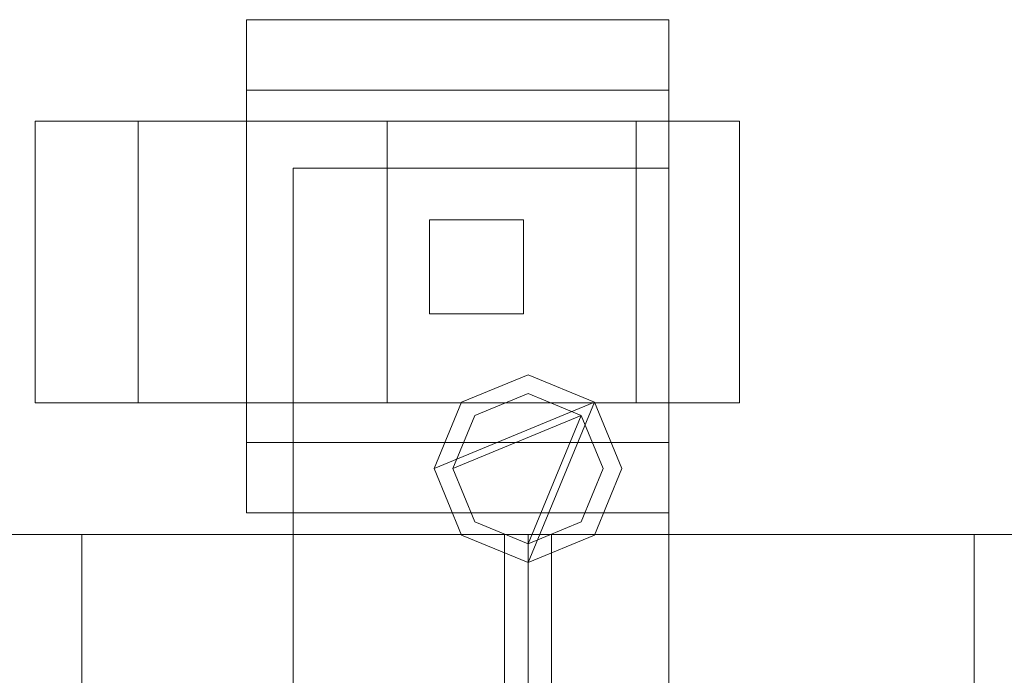
# Model space of a CAD drawing. Units: millimetres. Extents: x 0 to 5147, y 0 to 175.
# Drawn here: x 380 to 485, y 99 to 169 of the extents above; entities that cross this region are included whole.
import ezdxf

# ---------------------------------------------------------------- set-up
doc = ezdxf.new("R2010")
doc.units = ezdxf.units.MM
doc.header["$LTSCALE"] = 5.08
doc.layers.add('ｴｸｽﾗｲﾝ伸縮ｹﾞｰﾄ2型05', color=7, linetype='Continuous')

msp = doc.modelspace()

# ---------------------------------------------------------------- linework, layer by layer
at = {"layer": 'ｴｸｽﾗｲﾝ伸縮ｹﾞｰﾄ2型05', "color": 7, "linetype": 'Continuous', "lineweight": 15, "invisible_edges": 8}
for points in [[(404.25, 168.8, 71.5), (404.25, 116.3, 71.5), (404.25, 116.3, 71.5)], [(404.25, 168.8, 19), (404.25, 168.8, 71.5), (404.25, 168.8, 71.5)], [(449.25, 168.8, 71.5), (404.25, 168.8, 71.5), (404.25, 168.8, 71.5)], [(404.25, 168.8, 19), (404.25, 161.3, 19), (404.25, 161.3, 19)], [(449.25, 168.8, 19), (404.25, 168.8, 19), (404.25, 168.8, 19)], [(449.25, 168.8, 71.5), (449.25, 116.3, 71.5), (449.25, 116.3, 71.5)], [(449.25, 168.8, 19), (449.25, 168.8, 71.5), (449.25, 168.8, 71.5)], [(449.25, 161.3, 19), (449.25, 168.8, 19), (449.25, 168.8, 19)], [(404.25, 161.3, 64), (404.25, 123.8, 64), (404.25, 123.8, 64)], [(404.25, 161.3, 19), (404.25, 161.3, 64), (404.25, 161.3, 64)], [(404.25, 161.3, 64), (449.25, 161.3, 64), (449.25, 161.3, 64)], [(404.25, 161.3, 19), (449.25, 161.3, 19), (449.25, 161.3, 19)], [(449.25, 161.3, 64), (449.25, 123.8, 64), (449.25, 123.8, 64)], [(449.25, 161.3, 19), (449.25, 161.3, 64), (449.25, 161.3, 64)], [(381.75, 158, 20.5), (381.75, 128, 20.5), (381.75, 128, 20.5)], [(381.75, 158, 20.5), (392.73, 158, -6.02), (392.73, 158, -6.02)], [(392.73, 158, 47.02), (381.75, 158, 20.5), (381.75, 158, 20.5)], [(392.73, 158, -6.02), (392.73, 128, -6.02), (392.73, 128, -6.02)], [(392.73, 158, 47.02), (392.73, 128, 47.02), (392.73, 128, 47.02)], [(419.25, 158, 58), (392.73, 158, 47.02), (392.73, 158, 47.02)], [(392.73, 158, -6.02), (419.25, 158, -17), (419.25, 158, -17)], [(419.25, 158, 58), (419.25, 128, 58), (419.25, 128, 58)], [(419.25, 158, -17), (419.25, 128, -17), (419.25, 128, -17)], [(445.77, 158, 47.02), (419.25, 158, 58), (419.25, 158, 58)], [(419.25, 158, -17), (445.77, 158, -6.02), (445.77, 158, -6.02)], [(445.77, 158, 47.02), (445.77, 128, 47.02), (445.77, 128, 47.02)], [(445.77, 158, -6.02), (445.77, 128, -6.02), (445.77, 128, -6.02)], [(456.75, 158, 20.5), (445.77, 158, 47.02), (445.77, 158, 47.02)], [(445.77, 158, -6.02), (456.75, 158, 20.5), (456.75, 158, 20.5)], [(456.75, 158, 20.5), (456.75, 128, 20.5), (456.75, 128, 20.5)], [(409.25, 153, 73), (409.25, 153, 83), (409.25, 153, 83)], [(409.25, 153, 83), (449.25, 153, 83), (449.25, 153, 83)], [(409.25, 45, 83), (409.25, 153, 83), (409.25, 153, 83)], [(409.25, 153, 73), (449.25, 153, 73), (449.25, 153, 73)], [(409.25, 45, 73), (409.25, 153, 73), (409.25, 153, 73)], [(449.25, 153, 73), (449.25, 153, 83), (449.25, 153, 83)], [(449.25, 153, 83), (449.25, 45, 83), (449.25, 45, 83)], [(449.25, 153, 73), (449.25, 45, 73), (449.25, 45, 73)], [(423.75, 147.5, 71.5), (423.75, 147.5, 138.5), (423.75, 147.5, 138.5)], [(433.75, 147.5, 138.5), (423.75, 147.5, 138.5), (423.75, 147.5, 138.5)], [(423.75, 147.5, 138.5), (423.75, 137.5, 138.5), (423.75, 137.5, 138.5)], [(433.75, 147.5, 71.5), (423.75, 147.5, 71.5), (423.75, 147.5, 71.5)], [(423.75, 147.5, 71.5), (423.75, 137.5, 71.5), (423.75, 137.5, 71.5)], [(433.75, 147.5, 71.5), (433.75, 147.5, 138.5), (433.75, 147.5, 138.5)], [(433.75, 137.5, 138.5), (433.75, 147.5, 138.5), (433.75, 147.5, 138.5)], [(433.75, 137.5, 71.5), (433.75, 147.5, 71.5), (433.75, 147.5, 71.5)], [(423.75, 137.5, 71.5), (423.75, 137.5, 138.5), (423.75, 137.5, 138.5)], [(423.75, 137.5, 138.5), (433.75, 137.5, 138.5), (433.75, 137.5, 138.5)], [(423.75, 137.5, 71.5), (433.75, 137.5, 71.5), (433.75, 137.5, 71.5)], [(433.75, 137.5, 71.5), (433.75, 137.5, 138.5), (433.75, 137.5, 138.5)], [(427.18, 128.07, 1025.5), (434.25, 131, 1025.5), (434.25, 131, 1025.5)], [(427.18, 128.07, 985.5), (434.25, 131, 985.5), (434.25, 131, 985.5)], [(427.18, 128.07, 214.5), (434.25, 131, 214.5), (434.25, 131, 214.5)], [(427.18, 128.07, 174.5), (434.25, 131, 174.5), (434.25, 131, 174.5)], [(427.18, 128.07, 1100), (434.25, 131, 1100), (434.25, 131, 1100)], [(427.18, 128.07, 1050), (434.25, 131, 1050), (434.25, 131, 1050)], [(427.18, 128.07, 150), (434.25, 131, 150), (434.25, 131, 150)], [(427.18, 128.07, 100), (434.25, 131, 100), (434.25, 131, 100)], [(434.25, 131, 985.5), (434.25, 131, 1025.5), (434.25, 131, 1025.5)], [(434.25, 131, 1025.5), (441.32, 128.07, 1025.5), (441.32, 128.07, 1025.5)], [(434.25, 131, 985.5), (441.32, 128.07, 985.5), (441.32, 128.07, 985.5)], [(434.25, 131, 174.5), (434.25, 131, 214.5), (434.25, 131, 214.5)], [(434.25, 131, 214.5), (441.32, 128.07, 214.5), (441.32, 128.07, 214.5)], [(434.25, 131, 174.5), (441.32, 128.07, 174.5), (441.32, 128.07, 174.5)], [(434.25, 131, 1050), (434.25, 131, 1100), (434.25, 131, 1100)], [(434.25, 131, 1100), (441.32, 128.07, 1100), (441.32, 128.07, 1100)], [(434.25, 131, 1050), (441.32, 128.07, 1050), (441.32, 128.07, 1050)], [(434.25, 131, 100), (434.25, 131, 150), (434.25, 131, 150)], [(434.25, 131, 150), (441.32, 128.07, 150), (441.32, 128.07, 150)], [(434.25, 131, 100), (441.32, 128.07, 100), (441.32, 128.07, 100)], [(428.59, 126.66, 1050), (434.25, 129, 1050), (434.25, 129, 1050)], [(428.59, 126.66, 1025.5), (434.25, 129, 1025.5), (434.25, 129, 1025.5)], [(428.59, 126.66, 174.5), (434.25, 129, 174.5), (434.25, 129, 174.5)], [(428.59, 126.66, 150), (434.25, 129, 150), (434.25, 129, 150)], [(434.25, 129, 1025.5), (434.25, 129, 1050), (434.25, 129, 1050)], [(434.25, 129, 1050), (439.91, 126.66, 1050), (439.91, 126.66, 1050)], [(434.25, 129, 1025.5), (439.91, 126.66, 1025.5), (439.91, 126.66, 1025.5)], [(434.25, 129, 150), (434.25, 129, 174.5), (434.25, 129, 174.5)], [(434.25, 129, 174.5), (439.91, 126.66, 174.5), (439.91, 126.66, 174.5)], [(434.25, 129, 150), (439.91, 126.66, 150), (439.91, 126.66, 150)], [(381.75, 128, 20.5), (392.73, 128, -6.02), (392.73, 128, -6.02)], [(392.73, 128, 47.02), (381.75, 128, 20.5), (381.75, 128, 20.5)], [(419.25, 128, 58), (392.73, 128, 47.02), (392.73, 128, 47.02)], [(392.73, 128, -6.02), (419.25, 128, -17), (419.25, 128, -17)], [(445.77, 128, 47.02), (419.25, 128, 58), (419.25, 128, 58)], [(419.25, 128, -17), (445.77, 128, -6.02), (445.77, 128, -6.02)], [(424.25, 121, 1025.5), (427.18, 128.07, 1025.5), (427.18, 128.07, 1025.5)], [(424.25, 121, 985.5), (427.18, 128.07, 985.5), (427.18, 128.07, 985.5)], [(424.25, 121, 214.5), (427.18, 128.07, 214.5), (427.18, 128.07, 214.5)], [(424.25, 121, 174.5), (427.18, 128.07, 174.5), (427.18, 128.07, 174.5)], [(424.25, 121, 1100), (427.18, 128.07, 1100), (427.18, 128.07, 1100)], [(424.25, 121, 1050), (427.18, 128.07, 1050), (427.18, 128.07, 1050)], [(424.25, 121, 150), (427.18, 128.07, 150), (427.18, 128.07, 150)], [(424.25, 121, 100), (427.18, 128.07, 100), (427.18, 128.07, 100)], [(427.18, 128.07, 985.5), (427.18, 128.07, 1025.5), (427.18, 128.07, 1025.5)], [(427.18, 128.07, 174.5), (427.18, 128.07, 214.5), (427.18, 128.07, 214.5)], [(427.18, 128.07, 1050), (427.18, 128.07, 1100), (427.18, 128.07, 1100)], [(427.18, 128.07, 100), (427.18, 128.07, 150), (427.18, 128.07, 150)], [(441.32, 128.07, 985.5), (441.32, 128.07, 1025.5), (441.32, 128.07, 1025.5)], [(441.32, 128.07, 1025.5), (444.25, 121, 1025.5), (444.25, 121, 1025.5)], [(441.32, 128.07, 985.5), (444.25, 121, 985.5), (444.25, 121, 985.5)], [(441.32, 128.07, 174.5), (441.32, 128.07, 214.5), (441.32, 128.07, 214.5)], [(441.32, 128.07, 214.5), (444.25, 121, 214.5), (444.25, 121, 214.5)], [(441.32, 128.07, 174.5), (444.25, 121, 174.5), (444.25, 121, 174.5)], [(441.32, 128.07, 1050), (441.32, 128.07, 1100), (441.32, 128.07, 1100)], [(441.32, 128.07, 1100), (444.25, 121, 1100), (444.25, 121, 1100)], [(441.32, 128.07, 1050), (444.25, 121, 1050), (444.25, 121, 1050)], [(441.32, 128.07, 100), (441.32, 128.07, 150), (441.32, 128.07, 150)], [(441.32, 128.07, 150), (444.25, 121, 150), (444.25, 121, 150)], [(441.32, 128.07, 100), (444.25, 121, 100), (444.25, 121, 100)], [(456.75, 128, 20.5), (445.77, 128, 47.02), (445.77, 128, 47.02)], [(445.77, 128, -6.02), (456.75, 128, 20.5), (456.75, 128, 20.5)], [(426.25, 121, 1050), (428.59, 126.66, 1050), (428.59, 126.66, 1050)], [(426.25, 121, 1025.5), (428.59, 126.66, 1025.5), (428.59, 126.66, 1025.5)], [(426.25, 121, 174.5), (428.59, 126.66, 174.5), (428.59, 126.66, 174.5)], [(426.25, 121, 150), (428.59, 126.66, 150), (428.59, 126.66, 150)], [(428.59, 126.66, 1025.5), (428.59, 126.66, 1050), (428.59, 126.66, 1050)], [(428.59, 126.66, 150), (428.59, 126.66, 174.5), (428.59, 126.66, 174.5)], [(439.91, 126.66, 1025.5), (439.91, 126.66, 1050), (439.91, 126.66, 1050)], [(439.91, 126.66, 1050), (442.25, 121, 1050), (442.25, 121, 1050)], [(439.91, 126.66, 1025.5), (442.25, 121, 1025.5), (442.25, 121, 1025.5)], [(439.91, 126.66, 150), (439.91, 126.66, 174.5), (439.91, 126.66, 174.5)], [(439.91, 126.66, 174.5), (442.25, 121, 174.5), (442.25, 121, 174.5)], [(439.91, 126.66, 150), (442.25, 121, 150), (442.25, 121, 150)], [(404.25, 123.8, 64), (404.25, 123.8, 19), (404.25, 123.8, 19)], [(404.25, 116.3, 19), (404.25, 123.8, 19), (404.25, 123.8, 19)], [(404.25, 123.8, 19), (449.25, 123.8, 19), (449.25, 123.8, 19)], [(404.25, 123.8, 64), (449.25, 123.8, 64), (449.25, 123.8, 64)], [(449.25, 123.8, 64), (449.25, 123.8, 19), (449.25, 123.8, 19)], [(449.25, 123.8, 19), (449.25, 116.3, 19), (449.25, 116.3, 19)], [(424.25, 121, 985.5), (424.25, 121, 1025.5), (424.25, 121, 1025.5)], [(427.18, 113.93, 1025.5), (424.25, 121, 1025.5), (424.25, 121, 1025.5)], [(427.18, 113.93, 985.5), (424.25, 121, 985.5), (424.25, 121, 985.5)], [(424.25, 121, 174.5), (424.25, 121, 214.5), (424.25, 121, 214.5)], [(427.18, 113.93, 214.5), (424.25, 121, 214.5), (424.25, 121, 214.5)], [(427.18, 113.93, 174.5), (424.25, 121, 174.5), (424.25, 121, 174.5)], [(424.25, 121, 1050), (424.25, 121, 1100), (424.25, 121, 1100)], [(427.18, 113.93, 1100), (424.25, 121, 1100), (424.25, 121, 1100)], [(427.18, 113.93, 1050), (424.25, 121, 1050), (424.25, 121, 1050)], [(424.25, 121, 100), (424.25, 121, 150), (424.25, 121, 150)], [(427.18, 113.93, 150), (424.25, 121, 150), (424.25, 121, 150)], [(427.18, 113.93, 100), (424.25, 121, 100), (424.25, 121, 100)], [(426.25, 121, 1025.5), (426.25, 121, 1050), (426.25, 121, 1050)], [(428.59, 115.34, 1050), (426.25, 121, 1050), (426.25, 121, 1050)], [(428.59, 115.34, 1025.5), (426.25, 121, 1025.5), (426.25, 121, 1025.5)], [(426.25, 121, 150), (426.25, 121, 174.5), (426.25, 121, 174.5)], [(428.59, 115.34, 174.5), (426.25, 121, 174.5), (426.25, 121, 174.5)], [(428.59, 115.34, 150), (426.25, 121, 150), (426.25, 121, 150)], [(442.25, 121, 1050), (439.91, 115.34, 1050), (439.91, 115.34, 1050)], [(442.25, 121, 1025.5), (439.91, 115.34, 1025.5), (439.91, 115.34, 1025.5)], [(442.25, 121, 174.5), (439.91, 115.34, 174.5), (439.91, 115.34, 174.5)], [(442.25, 121, 150), (439.91, 115.34, 150), (439.91, 115.34, 150)], [(444.25, 121, 1025.5), (441.32, 113.93, 1025.5), (441.32, 113.93, 1025.5)], [(444.25, 121, 985.5), (441.32, 113.93, 985.5), (441.32, 113.93, 985.5)], [(444.25, 121, 214.5), (441.32, 113.93, 214.5), (441.32, 113.93, 214.5)], [(444.25, 121, 174.5), (441.32, 113.93, 174.5), (441.32, 113.93, 174.5)], [(444.25, 121, 1100), (441.32, 113.93, 1100), (441.32, 113.93, 1100)], [(444.25, 121, 1050), (441.32, 113.93, 1050), (441.32, 113.93, 1050)], [(444.25, 121, 150), (441.32, 113.93, 150), (441.32, 113.93, 150)], [(444.25, 121, 100), (441.32, 113.93, 100), (441.32, 113.93, 100)], [(442.25, 121, 1025.5), (442.25, 121, 1050), (442.25, 121, 1050)], [(442.25, 121, 150), (442.25, 121, 174.5), (442.25, 121, 174.5)], [(444.25, 121, 985.5), (444.25, 121, 1025.5), (444.25, 121, 1025.5)], [(444.25, 121, 174.5), (444.25, 121, 214.5), (444.25, 121, 214.5)], [(444.25, 121, 1050), (444.25, 121, 1100), (444.25, 121, 1100)], [(444.25, 121, 100), (444.25, 121, 150), (444.25, 121, 150)], [(404.25, 116.3, 71.5), (404.25, 116.3, 19), (404.25, 116.3, 19)], [(449.25, 116.3, 19), (404.25, 116.3, 19), (404.25, 116.3, 19)], [(449.25, 116.3, 71.5), (404.25, 116.3, 71.5), (404.25, 116.3, 71.5)], [(428.59, 115.34, 1025.5), (428.59, 115.34, 1050), (428.59, 115.34, 1050)], [(434.25, 113, 1050), (428.59, 115.34, 1050), (428.59, 115.34, 1050)], [(434.25, 113, 1025.5), (428.59, 115.34, 1025.5), (428.59, 115.34, 1025.5)], [(428.59, 115.34, 150), (428.59, 115.34, 174.5), (428.59, 115.34, 174.5)], [(434.25, 113, 174.5), (428.59, 115.34, 174.5), (428.59, 115.34, 174.5)], [(434.25, 113, 150), (428.59, 115.34, 150), (428.59, 115.34, 150)], [(439.91, 115.34, 1050), (434.25, 113, 1050), (434.25, 113, 1050)], [(439.91, 115.34, 1025.5), (434.25, 113, 1025.5), (434.25, 113, 1025.5)], [(439.91, 115.34, 174.5), (434.25, 113, 174.5), (434.25, 113, 174.5)], [(439.91, 115.34, 150), (434.25, 113, 150), (434.25, 113, 150)], [(439.91, 115.34, 1025.5), (439.91, 115.34, 1050), (439.91, 115.34, 1050)], [(439.91, 115.34, 150), (439.91, 115.34, 174.5), (439.91, 115.34, 174.5)], [(449.25, 116.3, 71.5), (449.25, 116.3, 19), (449.25, 116.3, 19)], [(434.25, 114, 1100), (145, 114, 1100), (145, 114, 1100)], [(434.25, 114, 1050), (145, 114, 1050), (145, 114, 1050)], [(434.25, 114, 1025.5), (145, 114, 1025.5), (145, 114, 1025.5)], [(434.25, 114, 985.5), (145, 114, 985.5), (145, 114, 985.5)], [(434.25, 114, 214.5), (145, 114, 214.5), (145, 114, 214.5)], [(434.25, 114, 174.5), (145, 114, 174.5), (145, 114, 174.5)], [(434.25, 114, 150), (145, 114, 150), (145, 114, 150)], [(434.25, 114, 100), (145, 114, 100), (145, 114, 100)], [(386.75, 114, 214.5), (386.75, 114, 985.5), (386.75, 114, 985.5)], [(386.75, 114, 985.5), (386.75, 86, 985.5), (386.75, 86, 985.5)], [(431.75, 114, 985.5), (386.75, 114, 985.5), (386.75, 114, 985.5)], [(386.75, 114, 214.5), (386.75, 86, 214.5), (386.75, 86, 214.5)], [(431.75, 114, 214.5), (386.75, 114, 214.5), (386.75, 114, 214.5)], [(427.18, 113.93, 985.5), (427.18, 113.93, 1025.5), (427.18, 113.93, 1025.5)], [(434.25, 111, 1025.5), (427.18, 113.93, 1025.5), (427.18, 113.93, 1025.5)], [(434.25, 111, 985.5), (427.18, 113.93, 985.5), (427.18, 113.93, 985.5)], [(427.18, 113.93, 174.5), (427.18, 113.93, 214.5), (427.18, 113.93, 214.5)], [(434.25, 111, 214.5), (427.18, 113.93, 214.5), (427.18, 113.93, 214.5)], [(434.25, 111, 174.5), (427.18, 113.93, 174.5), (427.18, 113.93, 174.5)], [(427.18, 113.93, 1050), (427.18, 113.93, 1100), (427.18, 113.93, 1100)], [(434.25, 111, 1100), (427.18, 113.93, 1100), (427.18, 113.93, 1100)], [(434.25, 111, 1050), (427.18, 113.93, 1050), (427.18, 113.93, 1050)], [(427.18, 113.93, 100), (427.18, 113.93, 150), (427.18, 113.93, 150)], [(434.25, 111, 150), (427.18, 113.93, 150), (427.18, 113.93, 150)], [(434.25, 111, 100), (427.18, 113.93, 100), (427.18, 113.93, 100)], [(431.75, 114, 214.5), (431.75, 114, 985.5), (431.75, 114, 985.5)], [(431.75, 86, 985.5), (431.75, 114, 985.5), (431.75, 114, 985.5)], [(431.75, 86, 214.5), (431.75, 114, 214.5), (431.75, 114, 214.5)], [(434.25, 114, 985.5), (434.25, 114, 1025.5), (434.25, 114, 1025.5)], [(434.25, 114, 1025.5), (434.25, 86, 1025.5), (434.25, 86, 1025.5)], [(884.25, 114, 1025.5), (434.25, 114, 1025.5), (434.25, 114, 1025.5)], [(434.25, 114, 985.5), (434.25, 86, 985.5), (434.25, 86, 985.5)], [(884.25, 114, 985.5), (434.25, 114, 985.5), (434.25, 114, 985.5)], [(434.25, 114, 174.5), (434.25, 114, 214.5), (434.25, 114, 214.5)], [(434.25, 114, 214.5), (434.25, 86, 214.5), (434.25, 86, 214.5)], [(884.25, 114, 214.5), (434.25, 114, 214.5), (434.25, 114, 214.5)], [(434.25, 114, 174.5), (434.25, 86, 174.5), (434.25, 86, 174.5)], [(884.25, 114, 174.5), (434.25, 114, 174.5), (434.25, 114, 174.5)], [(434.25, 114, 1050), (434.25, 114, 1100), (434.25, 114, 1100)], [(434.25, 114, 1100), (434.25, 86, 1100), (434.25, 86, 1100)], [(884.25, 114, 1100), (434.25, 114, 1100), (434.25, 114, 1100)], [(434.25, 114, 1050), (434.25, 86, 1050), (434.25, 86, 1050)], [(884.25, 114, 1050), (434.25, 114, 1050), (434.25, 114, 1050)], [(434.25, 114, 100), (434.25, 114, 150), (434.25, 114, 150)], [(434.25, 114, 150), (434.25, 86, 150), (434.25, 86, 150)], [(884.25, 114, 150), (434.25, 114, 150), (434.25, 114, 150)], [(434.25, 114, 100), (434.25, 86, 100), (434.25, 86, 100)], [(884.25, 114, 100), (434.25, 114, 100), (434.25, 114, 100)], [(434.25, 114, 1050), (434.25, 114, 1100), (434.25, 114, 1100)], [(434.25, 86, 1100), (434.25, 114, 1100), (434.25, 114, 1100)], [(434.25, 86, 1050), (434.25, 114, 1050), (434.25, 114, 1050)], [(434.25, 114, 985.5), (434.25, 114, 1025.5), (434.25, 114, 1025.5)], [(434.25, 86, 1025.5), (434.25, 114, 1025.5), (434.25, 114, 1025.5)], [(434.25, 86, 985.5), (434.25, 114, 985.5), (434.25, 114, 985.5)], [(434.25, 114, 174.5), (434.25, 114, 214.5), (434.25, 114, 214.5)], [(434.25, 86, 214.5), (434.25, 114, 214.5), (434.25, 114, 214.5)], [(434.25, 86, 174.5), (434.25, 114, 174.5), (434.25, 114, 174.5)], [(434.25, 114, 100), (434.25, 114, 150), (434.25, 114, 150)], [(434.25, 86, 150), (434.25, 114, 150), (434.25, 114, 150)], [(434.25, 86, 100), (434.25, 114, 100), (434.25, 114, 100)], [(441.32, 113.93, 1025.5), (434.25, 111, 1025.5), (434.25, 111, 1025.5)], [(441.32, 113.93, 985.5), (434.25, 111, 985.5), (434.25, 111, 985.5)], [(441.32, 113.93, 214.5), (434.25, 111, 214.5), (434.25, 111, 214.5)], [(441.32, 113.93, 174.5), (434.25, 111, 174.5), (434.25, 111, 174.5)], [(441.32, 113.93, 1100), (434.25, 111, 1100), (434.25, 111, 1100)], [(441.32, 113.93, 1050), (434.25, 111, 1050), (434.25, 111, 1050)], [(441.32, 113.93, 150), (434.25, 111, 150), (434.25, 111, 150)], [(441.32, 113.93, 100), (434.25, 111, 100), (434.25, 111, 100)], [(436.75, 114, 214.5), (436.75, 114, 985.5), (436.75, 114, 985.5)], [(436.75, 114, 985.5), (436.75, 86, 985.5), (436.75, 86, 985.5)], [(481.75, 114, 985.5), (436.75, 114, 985.5), (436.75, 114, 985.5)], [(436.75, 114, 214.5), (436.75, 86, 214.5), (436.75, 86, 214.5)], [(481.75, 114, 214.5), (436.75, 114, 214.5), (436.75, 114, 214.5)], [(441.32, 113.93, 985.5), (441.32, 113.93, 1025.5), (441.32, 113.93, 1025.5)], [(441.32, 113.93, 174.5), (441.32, 113.93, 214.5), (441.32, 113.93, 214.5)], [(441.32, 113.93, 1050), (441.32, 113.93, 1100), (441.32, 113.93, 1100)], [(441.32, 113.93, 100), (441.32, 113.93, 150), (441.32, 113.93, 150)], [(481.75, 114, 214.5), (481.75, 114, 985.5), (481.75, 114, 985.5)], [(481.75, 86, 985.5), (481.75, 114, 985.5), (481.75, 114, 985.5)], [(481.75, 86, 214.5), (481.75, 114, 214.5), (481.75, 114, 214.5)], [(434.25, 113, 1025.5), (434.25, 113, 1050), (434.25, 113, 1050)], [(434.25, 113, 150), (434.25, 113, 174.5), (434.25, 113, 174.5)], [(434.25, 111, 985.5), (434.25, 111, 1025.5), (434.25, 111, 1025.5)], [(434.25, 111, 174.5), (434.25, 111, 214.5), (434.25, 111, 214.5)], [(434.25, 111, 1050), (434.25, 111, 1100), (434.25, 111, 1100)], [(434.25, 111, 100), (434.25, 111, 150), (434.25, 111, 150)]]:
    msp.add_3dface(points, dxfattribs=at)
at = {"layer": 'ｴｸｽﾗｲﾝ伸縮ｹﾞｰﾄ2型05', "color": 7, "linetype": 'Continuous', "lineweight": 15}
for points in [[(449.25, 168.8, 19), (404.25, 168.8, 19), (404.25, 168.8, 71.5), (449.25, 168.8, 71.5)], [(404.25, 168.8, 19), (404.25, 161.3, 19), (404.25, 161.3, 64), (404.25, 168.8, 71.5)], [(449.25, 168.8, 71.5), (404.25, 168.8, 71.5), (404.25, 116.3, 71.5), (449.25, 116.3, 71.5)], [(404.25, 168.8, 71.5), (404.25, 161.3, 64), (404.25, 123.8, 64), (404.25, 116.3, 71.5)], [(404.25, 161.3, 19), (404.25, 168.8, 19), (449.25, 168.8, 19), (449.25, 161.3, 19)], [(449.25, 161.3, 19), (449.25, 168.8, 19), (449.25, 168.8, 71.5), (449.25, 161.3, 64)], [(449.25, 161.3, 64), (449.25, 168.8, 71.5), (449.25, 116.3, 71.5), (449.25, 123.8, 64)], [(404.25, 161.3, 19), (449.25, 161.3, 19), (449.25, 161.3, 64), (404.25, 161.3, 64)], [(404.25, 161.3, 64), (449.25, 161.3, 64), (449.25, 123.8, 64), (404.25, 123.8, 64)], [(392.73, 158, -6.02), (381.75, 158, 20.5), (392.73, 158, 47.02), (419.25, 158, 58)], [(392.73, 158, 47.02), (381.75, 158, 20.5), (381.75, 128, 20.5), (392.73, 128, 47.02)], [(381.75, 158, 20.5), (392.73, 158, -6.02), (392.73, 128, -6.02), (381.75, 128, 20.5)], [(392.73, 158, -6.02), (419.25, 158, 58), (445.77, 158, 47.02), (456.75, 158, 20.5)], [(392.73, 158, -6.02), (456.75, 158, 20.5), (445.77, 158, -6.02), (419.25, 158, -17)], [(392.73, 158, -6.02), (419.25, 158, -17), (419.25, 128, -17), (392.73, 128, -6.02)], [(419.25, 158, 58), (392.73, 158, 47.02), (392.73, 128, 47.02), (419.25, 128, 58)], [(419.25, 158, -17), (445.77, 158, -6.02), (445.77, 128, -6.02), (419.25, 128, -17)], [(445.77, 158, 47.02), (419.25, 158, 58), (419.25, 128, 58), (445.77, 128, 47.02)], [(445.77, 158, -6.02), (456.75, 158, 20.5), (456.75, 128, 20.5), (445.77, 128, -6.02)], [(456.75, 158, 20.5), (445.77, 158, 47.02), (445.77, 128, 47.02), (456.75, 128, 20.5)], [(409.25, 45, 73), (409.25, 153, 73), (449.25, 153, 73), (449.25, 45, 73)], [(449.25, 45, 83), (449.25, 153, 83), (409.25, 153, 83), (409.25, 45, 83)], [(409.25, 45, 73), (409.25, 45, 83), (409.25, 153, 83), (409.25, 153, 73)], [(409.25, 153, 73), (409.25, 153, 83), (449.25, 153, 83), (449.25, 153, 73)], [(449.25, 153, 73), (449.25, 153, 83), (449.25, 45, 83), (449.25, 45, 73)], [(423.75, 137.5, 71.5), (423.75, 147.5, 71.5), (433.75, 147.5, 71.5), (433.75, 137.5, 71.5)], [(423.75, 147.5, 138.5), (423.75, 137.5, 138.5), (433.75, 137.5, 138.5), (433.75, 147.5, 138.5)], [(423.75, 147.5, 71.5), (423.75, 137.5, 71.5), (423.75, 137.5, 138.5), (423.75, 147.5, 138.5)], [(433.75, 147.5, 71.5), (423.75, 147.5, 71.5), (423.75, 147.5, 138.5), (433.75, 147.5, 138.5)], [(433.75, 137.5, 71.5), (433.75, 147.5, 71.5), (433.75, 147.5, 138.5), (433.75, 137.5, 138.5)], [(423.75, 137.5, 71.5), (433.75, 137.5, 71.5), (433.75, 137.5, 138.5), (423.75, 137.5, 138.5)], [(441.32, 128.07, 100), (424.25, 121, 100), (427.18, 128.07, 100), (434.25, 131, 100)], [(441.32, 128.07, 150), (434.25, 131, 150), (427.18, 128.07, 150), (424.25, 121, 150)], [(441.32, 128.07, 1050), (424.25, 121, 1050), (427.18, 128.07, 1050), (434.25, 131, 1050)], [(441.32, 128.07, 1100), (434.25, 131, 1100), (427.18, 128.07, 1100), (424.25, 121, 1100)], [(441.32, 128.07, 174.5), (424.25, 121, 174.5), (427.18, 128.07, 174.5), (434.25, 131, 174.5)], [(441.32, 128.07, 214.5), (434.25, 131, 214.5), (427.18, 128.07, 214.5), (424.25, 121, 214.5)], [(441.32, 128.07, 985.5), (424.25, 121, 985.5), (427.18, 128.07, 985.5), (434.25, 131, 985.5)], [(441.32, 128.07, 1025.5), (434.25, 131, 1025.5), (427.18, 128.07, 1025.5), (424.25, 121, 1025.5)], [(427.18, 128.07, 100), (427.18, 128.07, 150), (434.25, 131, 150), (434.25, 131, 100)], [(427.18, 128.07, 1050), (427.18, 128.07, 1100), (434.25, 131, 1100), (434.25, 131, 1050)], [(427.18, 128.07, 174.5), (427.18, 128.07, 214.5), (434.25, 131, 214.5), (434.25, 131, 174.5)], [(427.18, 128.07, 985.5), (427.18, 128.07, 1025.5), (434.25, 131, 1025.5), (434.25, 131, 985.5)], [(434.25, 131, 100), (434.25, 131, 150), (441.32, 128.07, 150), (441.32, 128.07, 100)], [(434.25, 131, 1050), (434.25, 131, 1100), (441.32, 128.07, 1100), (441.32, 128.07, 1050)], [(434.25, 131, 174.5), (434.25, 131, 214.5), (441.32, 128.07, 214.5), (441.32, 128.07, 174.5)], [(434.25, 131, 985.5), (434.25, 131, 1025.5), (441.32, 128.07, 1025.5), (441.32, 128.07, 985.5)], [(439.91, 126.66, 150), (426.25, 121, 150), (428.59, 126.66, 150), (434.25, 129, 150)], [(439.91, 126.66, 174.5), (434.25, 129, 174.5), (428.59, 126.66, 174.5), (426.25, 121, 174.5)], [(439.91, 126.66, 1025.5), (426.25, 121, 1025.5), (428.59, 126.66, 1025.5), (434.25, 129, 1025.5)], [(439.91, 126.66, 1050), (434.25, 129, 1050), (428.59, 126.66, 1050), (426.25, 121, 1050)], [(428.59, 126.66, 150), (428.59, 126.66, 174.5), (434.25, 129, 174.5), (434.25, 129, 150)], [(428.59, 126.66, 1025.5), (428.59, 126.66, 1050), (434.25, 129, 1050), (434.25, 129, 1025.5)], [(434.25, 129, 150), (434.25, 129, 174.5), (439.91, 126.66, 174.5), (439.91, 126.66, 150)], [(434.25, 129, 1025.5), (434.25, 129, 1050), (439.91, 126.66, 1050), (439.91, 126.66, 1025.5)], [(392.73, 128, -6.02), (419.25, 128, 58), (392.73, 128, 47.02), (381.75, 128, 20.5)], [(392.73, 128, -6.02), (419.25, 128, -17), (445.77, 128, -6.02), (456.75, 128, 20.5)], [(392.73, 128, -6.02), (456.75, 128, 20.5), (445.77, 128, 47.02), (419.25, 128, 58)], [(441.32, 128.07, 100), (434.25, 111, 100), (427.18, 113.93, 100), (424.25, 121, 100)], [(441.32, 128.07, 150), (424.25, 121, 150), (427.18, 113.93, 150), (434.25, 111, 150)], [(424.25, 121, 100), (424.25, 121, 150), (427.18, 128.07, 150), (427.18, 128.07, 100)], [(441.32, 128.07, 1050), (434.25, 111, 1050), (427.18, 113.93, 1050), (424.25, 121, 1050)], [(441.32, 128.07, 1100), (424.25, 121, 1100), (427.18, 113.93, 1100), (434.25, 111, 1100)], [(424.25, 121, 1050), (424.25, 121, 1100), (427.18, 128.07, 1100), (427.18, 128.07, 1050)], [(441.32, 128.07, 174.5), (434.25, 111, 174.5), (427.18, 113.93, 174.5), (424.25, 121, 174.5)], [(441.32, 128.07, 214.5), (424.25, 121, 214.5), (427.18, 113.93, 214.5), (434.25, 111, 214.5)], [(424.25, 121, 174.5), (424.25, 121, 214.5), (427.18, 128.07, 214.5), (427.18, 128.07, 174.5)], [(441.32, 128.07, 985.5), (434.25, 111, 985.5), (427.18, 113.93, 985.5), (424.25, 121, 985.5)], [(441.32, 128.07, 1025.5), (424.25, 121, 1025.5), (427.18, 113.93, 1025.5), (434.25, 111, 1025.5)], [(424.25, 121, 985.5), (424.25, 121, 1025.5), (427.18, 128.07, 1025.5), (427.18, 128.07, 985.5)], [(441.32, 128.07, 100), (444.25, 121, 100), (441.32, 113.93, 100), (434.25, 111, 100)], [(441.32, 128.07, 150), (434.25, 111, 150), (441.32, 113.93, 150), (444.25, 121, 150)], [(441.32, 128.07, 1050), (444.25, 121, 1050), (441.32, 113.93, 1050), (434.25, 111, 1050)], [(441.32, 128.07, 1100), (434.25, 111, 1100), (441.32, 113.93, 1100), (444.25, 121, 1100)], [(441.32, 128.07, 174.5), (444.25, 121, 174.5), (441.32, 113.93, 174.5), (434.25, 111, 174.5)], [(441.32, 128.07, 214.5), (434.25, 111, 214.5), (441.32, 113.93, 214.5), (444.25, 121, 214.5)], [(441.32, 128.07, 985.5), (444.25, 121, 985.5), (441.32, 113.93, 985.5), (434.25, 111, 985.5)], [(441.32, 128.07, 1025.5), (434.25, 111, 1025.5), (441.32, 113.93, 1025.5), (444.25, 121, 1025.5)], [(441.32, 128.07, 100), (441.32, 128.07, 150), (444.25, 121, 150), (444.25, 121, 100)], [(441.32, 128.07, 1050), (441.32, 128.07, 1100), (444.25, 121, 1100), (444.25, 121, 1050)], [(441.32, 128.07, 174.5), (441.32, 128.07, 214.5), (444.25, 121, 214.5), (444.25, 121, 174.5)], [(441.32, 128.07, 985.5), (441.32, 128.07, 1025.5), (444.25, 121, 1025.5), (444.25, 121, 985.5)], [(439.91, 126.66, 150), (434.25, 113, 150), (428.59, 115.34, 150), (426.25, 121, 150)], [(439.91, 126.66, 174.5), (426.25, 121, 174.5), (428.59, 115.34, 174.5), (434.25, 113, 174.5)], [(426.25, 121, 150), (426.25, 121, 174.5), (428.59, 126.66, 174.5), (428.59, 126.66, 150)], [(439.91, 126.66, 1025.5), (434.25, 113, 1025.5), (428.59, 115.34, 1025.5), (426.25, 121, 1025.5)], [(439.91, 126.66, 1050), (426.25, 121, 1050), (428.59, 115.34, 1050), (434.25, 113, 1050)], [(426.25, 121, 1025.5), (426.25, 121, 1050), (428.59, 126.66, 1050), (428.59, 126.66, 1025.5)], [(439.91, 126.66, 150), (442.25, 121, 150), (439.91, 115.34, 150), (434.25, 113, 150)], [(439.91, 126.66, 174.5), (434.25, 113, 174.5), (439.91, 115.34, 174.5), (442.25, 121, 174.5)], [(439.91, 126.66, 1025.5), (442.25, 121, 1025.5), (439.91, 115.34, 1025.5), (434.25, 113, 1025.5)], [(439.91, 126.66, 1050), (434.25, 113, 1050), (439.91, 115.34, 1050), (442.25, 121, 1050)], [(439.91, 126.66, 150), (439.91, 126.66, 174.5), (442.25, 121, 174.5), (442.25, 121, 150)], [(439.91, 126.66, 1025.5), (439.91, 126.66, 1050), (442.25, 121, 1050), (442.25, 121, 1025.5)], [(404.25, 123.8, 64), (449.25, 123.8, 64), (449.25, 123.8, 19), (404.25, 123.8, 19)], [(404.25, 116.3, 71.5), (404.25, 123.8, 64), (404.25, 123.8, 19), (404.25, 116.3, 19)], [(404.25, 123.8, 19), (449.25, 123.8, 19), (449.25, 116.3, 19), (404.25, 116.3, 19)], [(449.25, 123.8, 64), (449.25, 116.3, 71.5), (449.25, 116.3, 19), (449.25, 123.8, 19)], [(427.18, 113.93, 100), (427.18, 113.93, 150), (424.25, 121, 150), (424.25, 121, 100)], [(427.18, 113.93, 1050), (427.18, 113.93, 1100), (424.25, 121, 1100), (424.25, 121, 1050)], [(427.18, 113.93, 174.5), (427.18, 113.93, 214.5), (424.25, 121, 214.5), (424.25, 121, 174.5)], [(427.18, 113.93, 985.5), (427.18, 113.93, 1025.5), (424.25, 121, 1025.5), (424.25, 121, 985.5)], [(428.59, 115.34, 150), (428.59, 115.34, 174.5), (426.25, 121, 174.5), (426.25, 121, 150)], [(428.59, 115.34, 1025.5), (428.59, 115.34, 1050), (426.25, 121, 1050), (426.25, 121, 1025.5)], [(442.25, 121, 150), (442.25, 121, 174.5), (439.91, 115.34, 174.5), (439.91, 115.34, 150)], [(442.25, 121, 1025.5), (442.25, 121, 1050), (439.91, 115.34, 1050), (439.91, 115.34, 1025.5)], [(444.25, 121, 100), (444.25, 121, 150), (441.32, 113.93, 150), (441.32, 113.93, 100)], [(444.25, 121, 1050), (444.25, 121, 1100), (441.32, 113.93, 1100), (441.32, 113.93, 1050)], [(444.25, 121, 174.5), (444.25, 121, 214.5), (441.32, 113.93, 214.5), (441.32, 113.93, 174.5)], [(444.25, 121, 985.5), (444.25, 121, 1025.5), (441.32, 113.93, 1025.5), (441.32, 113.93, 985.5)], [(449.25, 116.3, 71.5), (404.25, 116.3, 71.5), (404.25, 116.3, 19), (449.25, 116.3, 19)], [(434.25, 113, 150), (434.25, 113, 174.5), (428.59, 115.34, 174.5), (428.59, 115.34, 150)], [(434.25, 113, 1025.5), (434.25, 113, 1050), (428.59, 115.34, 1050), (428.59, 115.34, 1025.5)], [(439.91, 115.34, 150), (439.91, 115.34, 174.5), (434.25, 113, 174.5), (434.25, 113, 150)], [(439.91, 115.34, 1025.5), (439.91, 115.34, 1050), (434.25, 113, 1050), (434.25, 113, 1025.5)], [(434.25, 86, 100), (145, 86, 100), (145, 114, 100), (434.25, 114, 100)], [(145, 86, 150), (434.25, 86, 150), (434.25, 114, 150), (145, 114, 150)], [(434.25, 114, 100), (145, 114, 100), (145, 114, 150), (434.25, 114, 150)], [(434.25, 86, 174.5), (145, 86, 174.5), (145, 114, 174.5), (434.25, 114, 174.5)], [(145, 86, 214.5), (434.25, 86, 214.5), (434.25, 114, 214.5), (145, 114, 214.5)], [(434.25, 114, 174.5), (145, 114, 174.5), (145, 114, 214.5), (434.25, 114, 214.5)], [(434.25, 86, 985.5), (145, 86, 985.5), (145, 114, 985.5), (434.25, 114, 985.5)], [(145, 86, 1025.5), (434.25, 86, 1025.5), (434.25, 114, 1025.5), (145, 114, 1025.5)], [(434.25, 114, 985.5), (145, 114, 985.5), (145, 114, 1025.5), (434.25, 114, 1025.5)], [(434.25, 86, 1050), (145, 86, 1050), (145, 114, 1050), (434.25, 114, 1050)], [(145, 86, 1100), (434.25, 86, 1100), (434.25, 114, 1100), (145, 114, 1100)], [(434.25, 114, 1050), (145, 114, 1050), (145, 114, 1100), (434.25, 114, 1100)], [(431.75, 86, 214.5), (386.75, 86, 214.5), (386.75, 114, 214.5), (431.75, 114, 214.5)], [(386.75, 86, 985.5), (431.75, 86, 985.5), (431.75, 114, 985.5), (386.75, 114, 985.5)], [(431.75, 114, 214.5), (386.75, 114, 214.5), (386.75, 114, 985.5), (431.75, 114, 985.5)], [(386.75, 114, 214.5), (386.75, 86, 214.5), (386.75, 86, 985.5), (386.75, 114, 985.5)], [(434.25, 111, 100), (434.25, 111, 150), (427.18, 113.93, 150), (427.18, 113.93, 100)], [(434.25, 111, 1050), (434.25, 111, 1100), (427.18, 113.93, 1100), (427.18, 113.93, 1050)], [(434.25, 111, 174.5), (434.25, 111, 214.5), (427.18, 113.93, 214.5), (427.18, 113.93, 174.5)], [(434.25, 111, 985.5), (434.25, 111, 1025.5), (427.18, 113.93, 1025.5), (427.18, 113.93, 985.5)], [(431.75, 86, 214.5), (431.75, 114, 214.5), (431.75, 114, 985.5), (431.75, 86, 985.5)], [(434.25, 86, 100), (434.25, 114, 100), (434.25, 114, 150), (434.25, 86, 150)], [(434.25, 86, 174.5), (434.25, 114, 174.5), (434.25, 114, 214.5), (434.25, 86, 214.5)], [(434.25, 86, 985.5), (434.25, 114, 985.5), (434.25, 114, 1025.5), (434.25, 86, 1025.5)], [(434.25, 86, 1050), (434.25, 114, 1050), (434.25, 114, 1100), (434.25, 86, 1100)], [(884.25, 86, 100), (434.25, 86, 100), (434.25, 114, 100), (884.25, 114, 100)], [(434.25, 86, 150), (884.25, 86, 150), (884.25, 114, 150), (434.25, 114, 150)], [(884.25, 114, 100), (434.25, 114, 100), (434.25, 114, 150), (884.25, 114, 150)], [(434.25, 114, 100), (434.25, 86, 100), (434.25, 86, 150), (434.25, 114, 150)], [(884.25, 86, 1050), (434.25, 86, 1050), (434.25, 114, 1050), (884.25, 114, 1050)], [(434.25, 86, 1100), (884.25, 86, 1100), (884.25, 114, 1100), (434.25, 114, 1100)], [(884.25, 114, 1050), (434.25, 114, 1050), (434.25, 114, 1100), (884.25, 114, 1100)], [(434.25, 114, 1050), (434.25, 86, 1050), (434.25, 86, 1100), (434.25, 114, 1100)], [(884.25, 86, 174.5), (434.25, 86, 174.5), (434.25, 114, 174.5), (884.25, 114, 174.5)], [(434.25, 86, 214.5), (884.25, 86, 214.5), (884.25, 114, 214.5), (434.25, 114, 214.5)], [(884.25, 114, 174.5), (434.25, 114, 174.5), (434.25, 114, 214.5), (884.25, 114, 214.5)], [(434.25, 114, 174.5), (434.25, 86, 174.5), (434.25, 86, 214.5), (434.25, 114, 214.5)], [(884.25, 86, 985.5), (434.25, 86, 985.5), (434.25, 114, 985.5), (884.25, 114, 985.5)], [(434.25, 86, 1025.5), (884.25, 86, 1025.5), (884.25, 114, 1025.5), (434.25, 114, 1025.5)], [(884.25, 114, 985.5), (434.25, 114, 985.5), (434.25, 114, 1025.5), (884.25, 114, 1025.5)], [(434.25, 114, 985.5), (434.25, 86, 985.5), (434.25, 86, 1025.5), (434.25, 114, 1025.5)], [(441.32, 113.93, 100), (441.32, 113.93, 150), (434.25, 111, 150), (434.25, 111, 100)], [(441.32, 113.93, 1050), (441.32, 113.93, 1100), (434.25, 111, 1100), (434.25, 111, 1050)], [(441.32, 113.93, 174.5), (441.32, 113.93, 214.5), (434.25, 111, 214.5), (434.25, 111, 174.5)], [(441.32, 113.93, 985.5), (441.32, 113.93, 1025.5), (434.25, 111, 1025.5), (434.25, 111, 985.5)], [(481.75, 86, 214.5), (436.75, 86, 214.5), (436.75, 114, 214.5), (481.75, 114, 214.5)], [(436.75, 86, 985.5), (481.75, 86, 985.5), (481.75, 114, 985.5), (436.75, 114, 985.5)], [(481.75, 114, 214.5), (436.75, 114, 214.5), (436.75, 114, 985.5), (481.75, 114, 985.5)], [(436.75, 114, 214.5), (436.75, 86, 214.5), (436.75, 86, 985.5), (436.75, 114, 985.5)], [(481.75, 86, 214.5), (481.75, 114, 214.5), (481.75, 114, 985.5), (481.75, 86, 985.5)]]:
    msp.add_3dface(points, dxfattribs=at)

doc.saveas('drawing.dxf')
